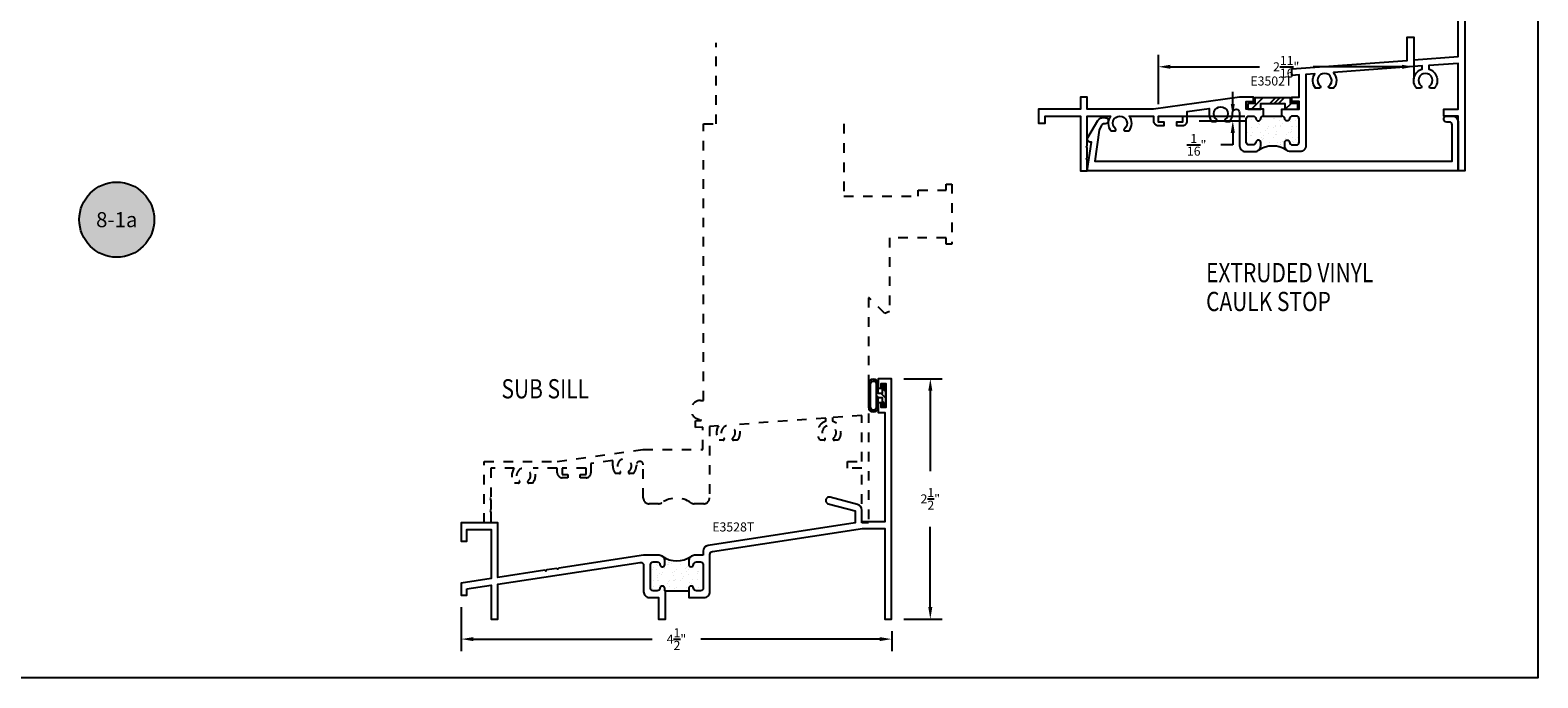
# Model space of a CAD drawing. Units: inches. Extents: x 0 to 32, y 0 to 37.3.
# Drawn here: x 16.3 to 32, y 0 to 6.7 of the extents above; entities that cross this region are included whole.
import ezdxf
from ezdxf.enums import TextEntityAlignment as Align

# ---------------------------------------------------------------- set-up
doc = ezdxf.new("R2010")
doc.units = ezdxf.units.IN
doc.header["$LTSCALE"] = 0.25
doc.header["$MEASUREMENT"] = 0
doc.linetypes.add('HIDDEN', pattern=[0.375, 0.25, -0.125])
for name, color, linetype in [('Arcadia-Dim', 4, 'Continuous'), ('Arcadia-Profile', 6, 'Continuous'), ('Arcadia-Symb', 7, 'Continuous'), ('Arcadia-Symb-Text', 3, 'Continuous'), ('Arcadia-Text', 3, 'Continuous'), ('BULBS', 5, 'Continuous'), ('OBJ', 4, 'Continuous'), ('POLY', 1, 'Continuous'), ('TEXT', 3, 'Continuous'), ('VYNL', 222, 'Continuous'), ('WINDOW', 2, 'HIDDEN')]:
    doc.layers.add(name, color=color, linetype=linetype)
doc.layers.add('Arcadia-Mview', color=6, linetype='Continuous', plot=False)
doc.styles.add('SIMPLEX', font='SIMPLEX.shx', dxfattribs={"width": 0.8})
doc.styles.get("Standard").update_dxf_attribs({"font": 'ARIALN.TTF'})
doc.dimstyles.get("Standard").update_dxf_attribs({"dimscale": 0, "dimtxt": 0.046875, "dimasz": 0.0625, "dimexe": 0.0625, "dimexo": 0.0625, "dimgap": 0.09, "dimtad": 0, "dimtih": 1, "dimtoh": 1, "dimdec": 4, "dimzin": 0, "dimdsep": 46, "dimlunit": 4, "dimtxsty": 'Standard', "dimcen": 0.046875, "dimadec": 0, "dimazin": 0, "dimtfac": 1, "dimtdec": 4, "dimtofl": 0, "dimtmove": 0, "dimatfit": 3, "dimfxl": 1, "dimtolj": 1, "dimtzin": 0, "dimarcsym": 0})

# ---------------------------------------------------------------- blocks, each defined once
blk = doc.blocks.new('Keynote')
at = {"layer": 'Arcadia-Symb', "lineweight": -3}
h = blk.add_hatch(color=8, dxfattribs=at)
h.dxf.hatch_style = 1
edge = h.paths.add_edge_path()
edge.add_arc((0, 0), 0.1562, 0, 360)
at = {"layer": 'Defpoints', "lineweight": -3}
blk.add_circle((0, 0), 0.1562, dxfattribs=at)
at = {"layer": 'Arcadia-Symb-Text'}
blk.add_attdef('KEYNOTE_BUBBLE', text='', height=0.0938, dxfattribs=at).set_placement((0, 0), align=Align.MIDDLE_CENTER)
blk = doc.blocks.new('*X46')
at = {"color": 0}
for p, q in [((28.777, 4.281), (28.757, 4.301)), ((28.777, 4.258), (28.757, 4.278)), ((28.777, 4.236), (28.757, 4.256)), ((28.778, 4.346), (28.763, 4.361)), ((28.857, 4.333), (28.803, 4.387)), ((28.85, 4.362), (28.832, 4.38)), ((28.857, 4.267), (28.837, 4.287)), ((28.937, 4.275), (28.897, 4.315)), ((28.937, 4.253), (28.897, 4.293)), ((28.937, 4.297), (28.903, 4.331)), ((28.777, 4.17), (28.757, 4.19)), ((28.777, 4.104), (28.757, 4.124)), ((28.812, 4.046), (28.757, 4.102)), ((28.861, 4.196), (28.837, 4.221)), ((28.857, 4.178), (28.837, 4.198)), ((28.857, 4.156), (28.837, 4.176)), ((28.856, 4.09), (28.837, 4.11)), ((28.937, 4.187), (28.887, 4.236)), ((28.937, 4.121), (28.897, 4.161)), ((28.934, 4.101), (28.897, 4.138)), ((28.912, 4.101), (28.897, 4.116)), ((28.786, 4.05), (28.761, 4.075)), ((28.829, 4.051), (28.814, 4.067))]:
    blk.add_line(p, q, dxfattribs=at)
blk = doc.blocks.new('BULB3F')
at = {"layer": 'BULBS'}
for points in [[(-0.18, -0.121, 1), (-0.08, -0.121), (-0.08, -0.02), (-0.04, -0.02), (-0.04, -0.115), (0, -0.115), (0, 0.115), (-0.04, 0.115), (-0.04, 0.02), (-0.08, 0.02), (-0.08, 0.121, 1), (-0.18, 0.121)], [(-0.16, 0.121, -1), (-0.1, 0.121), (-0.1, -0.121, -1), (-0.16, -0.121)]]:
    blk.add_lwpolyline(points, format="xyb", close=True, dxfattribs=at)
blk.add_blockref('*X46', (-28.937, -4.216), dxfattribs=at)
blk = doc.blocks.new('*X48')
at = {"color": 0}
for p, q in [((-0.888, 4.738), (-0.888, 4.738)), ((-0.783, 4.733), (-0.783, 4.733)), ((-0.862, 4.579), (-0.862, 4.579)), ((-0.854, 4.571), (-0.854, 4.571)), ((-0.843, 4.561), (-0.843, 4.561)), ((-0.83, 4.584), (-0.83, 4.584)), ((-0.815, 4.683), (-0.815, 4.683)), ((-0.813, 4.697), (-0.813, 4.697)), ((-0.811, 4.563), (-0.811, 4.563)), ((-0.786, 4.68), (-0.786, 4.68)), ((-0.779, 4.59), (-0.779, 4.59)), ((-0.728, 4.683), (-0.728, 4.683)), ((-0.726, 4.627), (-0.726, 4.627)), ((-0.694, 4.601), (-0.694, 4.601)), ((-0.691, 4.619), (-0.691, 4.619)), ((-0.666, 4.626), (-0.666, 4.626)), ((-0.662, 4.606), (-0.662, 4.606)), ((-0.646, 4.689), (-0.646, 4.689)), ((-0.642, 4.569), (-0.642, 4.569)), ((-0.618, 4.697), (-0.618, 4.697)), ((-0.914, 4.399), (-0.914, 4.399)), ((-0.89, 4.414), (-0.89, 4.414)), ((-0.886, 4.505), (-0.886, 4.505)), ((-0.836, 4.463), (-0.836, 4.463)), ((-0.807, 4.442), (-0.807, 4.442)), ((-0.805, 4.425), (-0.805, 4.425)), ((-0.788, 4.511), (-0.788, 4.511)), ((-0.772, 4.429), (-0.772, 4.429)), ((-0.762, 4.54), (-0.762, 4.54)), ((-0.736, 4.523), (-0.736, 4.523)), ((-0.726, 4.454), (-0.726, 4.454)), ((-0.722, 4.507), (-0.722, 4.507)), ((-0.722, 4.436), (-0.722, 4.436)), ((-0.714, 4.443), (-0.714, 4.443)), ((-0.66, 4.394), (-0.66, 4.394)), ((-0.641, 4.463), (-0.641, 4.463)), ((-0.638, 4.448), (-0.638, 4.448)), ((-0.637, 4.447), (-0.637, 4.447)), ((-0.906, 4.383), (-0.906, 4.383)), ((-0.902, 4.389), (-0.902, 4.389)), ((-0.883, 4.253), (-0.883, 4.253)), ((-0.882, 4.384), (-0.882, 4.384)), ((-0.88, 4.366), (-0.88, 4.366)), ((-0.878, 4.264), (-0.878, 4.264)), ((-0.848, 4.339), (-0.848, 4.339)), ((-0.832, 4.26), (-0.832, 4.26)), ((-0.803, 4.322), (-0.803, 4.322)), ((-0.786, 4.282), (-0.786, 4.282)), ((-0.785, 4.306), (-0.785, 4.306)), ((-0.774, 4.271), (-0.774, 4.271)), ((-0.747, 4.271), (-0.747, 4.271)), ((-0.719, 4.387), (-0.719, 4.387)), ((-0.715, 4.275), (-0.715, 4.275)), ((-0.715, 4.266), (-0.715, 4.266)), ((-0.712, 4.384), (-0.712, 4.384)), ((-0.685, 4.367), (-0.685, 4.367)), ((-0.664, 4.282), (-0.664, 4.282)), ((-0.856, 4.227), (-0.856, 4.227)), ((-0.829, 4.21), (-0.829, 4.21)), ((-0.799, 4.201), (-0.799, 4.201)), ((-0.72, 4.221), (-0.72, 4.221)), ((-0.661, 4.227), (-0.661, 4.227)), ((-0.635, 4.21), (-0.635, 4.21)), ((-0.63, 4.208), (-0.63, 4.208))]:
    blk.add_line(p, q, dxfattribs=at)
blk = doc.blocks.new('POLY3G')
at = {"layer": 'POLY'}
blk.add_line((-0.394, -0.15), (-0.15, -0.15), dxfattribs=at)
blk.add_arc((-0.275, 0.43), 0.268, 235.6239, 304.3761, dxfattribs=at)
at = {"layer": 'POLY', "rotation": 270}
blk.add_blockref('*X48', (-4.742, -0.761), dxfattribs=at)
blk = doc.blocks.new('E3528T')
at = {"layer": 'OBJ'}
for points in [[(-1.891, 0.664), (-1.981, 0.664, 0.414214), (-2.041, 0.604), (-2.041, 0.568, 0.414214), (-2.017, 0.544), (-2.015, 0.544, 0.392661), (-1.992, 0.567, -0.392661), (-1.962, 0.594), (-1.921, 0.594, -0.414214), (-1.891, 0.564), (-1.891, 0.324, -0.414214), (-1.921, 0.294), (-1.962, 0.294, -0.392661), (-1.992, 0.322, 0.392661), (-2.015, 0.344), (-2.017, 0.344, 0.414214), (-2.041, 0.32), (-2.041, 0.224), (-1.881, 0.224, 0.414214), (-1.821, 0.284), (-1.821, 0.673, -0.370569), (-1.796, 0.703), (-0.235, 0.941), (0, 0.941), (0, 0), (0.07, 0), (0.07, 2.5), (-0.07, 2.5), (-0.07, 2.4), (-0.04, 2.4), (-0.04, 2.45), (0.01, 2.45), (0.01, 2.2), (-0.04, 2.2), (-0.04, 2.25), (-0.07, 2.25), (-0.07, 2.15), (0, 2.15), (0, 1.011), (-0.24, 1.011), (-0.24, 1.133, 0.339454), (-0.284, 1.191), (-0.571, 1.267, 1), (-0.589, 1.2), (-0.31, 1.125), (-0.31, 1), (-1.841, 0.767, 0.370569), (-1.891, 0.707)], [(-4.35, 0.313), (-4.098, 0.352), (-4.098, 0), (-4.028, 0), (-4.028, 0.362), (-2.546, 0.588, -0.459248), (-2.511, 0.559), (-2.511, 0.284, 0.414214), (-2.451, 0.224), (-2.355, 0.224), (-2.355, 0), (-2.285, 0), (-2.285, 0.294), (-2.291, 0.294), (-2.291, 0.32, 0.414214), (-2.315, 0.344), (-2.317, 0.344, 0.392661), (-2.341, 0.322, -0.392661), (-2.371, 0.294), (-2.411, 0.294, -0.414214), (-2.441, 0.324), (-2.441, 0.564, -0.414214), (-2.411, 0.594), (-2.371, 0.594, -0.392661), (-2.341, 0.567, 0.392661), (-2.317, 0.544), (-2.315, 0.544, 0.414214), (-2.291, 0.568), (-2.291, 0.604, 0.414214), (-2.351, 0.664), (-2.511, 0.664), (-3.395, 0.53), (-3.403, 0.518), (-3.414, 0.527), (-3.52, 0.511), (-3.528, 0.499), (-3.539, 0.508), (-4.028, 0.433), (-4.028, 1), (-4.41, 1), (-4.41, 0.812), (-4.35, 0.812), (-4.35, 0.93), (-4.098, 0.93), (-4.098, 0.423), (-4.41, 0.375), (-4.41, 0.25), (-4.35, 0.25)]]:
    blk.add_lwpolyline(points, format="xyb", close=True, dxfattribs=at)
blk.add_blockref('POLY3G', (-1.891, 0.444))
blk = doc.blocks.new('*X20')
at = {"color": 0}
for p, q in [((5.912, 4.011), (6.032, 4.131)), ((6.104, 4.071), (6.164, 4.131)), ((6.148, 4.071), (6.208, 4.131)), ((6.193, 4.071), (6.253, 4.131)), ((6.265, 4.011), (6.325, 4.071))]:
    blk.add_line(p, q, dxfattribs=at)
blk = doc.blocks.new('3512')
at = {"layer": 'VYNL'}
blk.add_lwpolyline([(0.06, 0.26), (0, 0.26), (0, 0.125), (0.06, 0.125), (0.06, -0.125), (0, -0.125), (0, -0.26), (0.06, -0.26), (0.06, -0.185), (0.12, -0.185), (0.12, 0.185), (0.06, 0.185)], close=True, dxfattribs=at)
at = {"layer": 'VYNL', "rotation": 270}
blk.add_blockref('*X20', (-4.011, 6.134), dxfattribs=at)
blk = doc.blocks.new('*X26')
at = {"color": 0}
for p, q in [((-0.888, 4.738), (-0.888, 4.738)), ((-0.783, 4.733), (-0.783, 4.733)), ((-0.862, 4.579), (-0.862, 4.579)), ((-0.854, 4.571), (-0.854, 4.571)), ((-0.843, 4.561), (-0.843, 4.561)), ((-0.83, 4.584), (-0.83, 4.584)), ((-0.815, 4.683), (-0.815, 4.683)), ((-0.813, 4.697), (-0.813, 4.697)), ((-0.811, 4.563), (-0.811, 4.563)), ((-0.786, 4.68), (-0.786, 4.68)), ((-0.779, 4.59), (-0.779, 4.59)), ((-0.728, 4.683), (-0.728, 4.683)), ((-0.726, 4.627), (-0.726, 4.627)), ((-0.694, 4.601), (-0.694, 4.601)), ((-0.691, 4.619), (-0.691, 4.619)), ((-0.666, 4.626), (-0.666, 4.626)), ((-0.662, 4.606), (-0.662, 4.606)), ((-0.646, 4.689), (-0.646, 4.689)), ((-0.642, 4.569), (-0.642, 4.569)), ((-0.618, 4.697), (-0.618, 4.697)), ((-0.914, 4.399), (-0.914, 4.399)), ((-0.89, 4.414), (-0.89, 4.414)), ((-0.886, 4.505), (-0.886, 4.505)), ((-0.836, 4.463), (-0.836, 4.463)), ((-0.807, 4.442), (-0.807, 4.442)), ((-0.805, 4.425), (-0.805, 4.425)), ((-0.788, 4.511), (-0.788, 4.511)), ((-0.772, 4.429), (-0.772, 4.429)), ((-0.762, 4.54), (-0.762, 4.54)), ((-0.736, 4.523), (-0.736, 4.523)), ((-0.726, 4.454), (-0.726, 4.454)), ((-0.722, 4.507), (-0.722, 4.507)), ((-0.722, 4.436), (-0.722, 4.436)), ((-0.714, 4.443), (-0.714, 4.443)), ((-0.66, 4.394), (-0.66, 4.394)), ((-0.641, 4.463), (-0.641, 4.463)), ((-0.638, 4.448), (-0.638, 4.448)), ((-0.637, 4.447), (-0.637, 4.447)), ((-0.906, 4.383), (-0.906, 4.383)), ((-0.902, 4.389), (-0.902, 4.389)), ((-0.883, 4.253), (-0.883, 4.253)), ((-0.882, 4.384), (-0.882, 4.384)), ((-0.88, 4.366), (-0.88, 4.366)), ((-0.878, 4.264), (-0.878, 4.264)), ((-0.848, 4.339), (-0.848, 4.339)), ((-0.832, 4.26), (-0.832, 4.26)), ((-0.803, 4.322), (-0.803, 4.322)), ((-0.786, 4.282), (-0.786, 4.282)), ((-0.785, 4.306), (-0.785, 4.306)), ((-0.774, 4.271), (-0.774, 4.271)), ((-0.747, 4.271), (-0.747, 4.271)), ((-0.719, 4.387), (-0.719, 4.387)), ((-0.715, 4.275), (-0.715, 4.275)), ((-0.715, 4.266), (-0.715, 4.266)), ((-0.712, 4.384), (-0.712, 4.384)), ((-0.685, 4.367), (-0.685, 4.367)), ((-0.664, 4.282), (-0.664, 4.282)), ((-0.856, 4.227), (-0.856, 4.227)), ((-0.829, 4.21), (-0.829, 4.21)), ((-0.799, 4.201), (-0.799, 4.201)), ((-0.72, 4.221), (-0.72, 4.221)), ((-0.661, 4.227), (-0.661, 4.227)), ((-0.635, 4.21), (-0.635, 4.21)), ((-0.63, 4.208), (-0.63, 4.208))]:
    blk.add_line(p, q, dxfattribs=at)
blk = doc.blocks.new('POLY3AA')
at = {"layer": 'POLY'}
blk.add_line((0.18, 0.15), (0.37, 0.15), dxfattribs=at)
blk.add_arc((0.275, -0.43), 0.268, 55.6239, 124.3761, dxfattribs=at)
at = {"layer": 'POLY', "rotation": 90}
blk.add_blockref('*X26', (4.742, 0.761), dxfattribs=at)
blk = doc.blocks.new('E3502T')
at = {"layer": 'OBJ'}
for points in [[(0.295, -0.195), (0.295, -0.125), (0.475, -0.125), (0.475, -0.045), (0.4, -0.045), (0.4, 0), (0.475, 0), (0.475, 0.232), (0.4, 0.227), (0.4, 0.297), (1.6, 0.384), (1.6, 0.626), (1.67, 0.626), (1.67, 0.389), (2.13, 0.423), (2.13, 2.235), (2.2, 2.235), (2.2, 1.816), (2.325, 1.691), (2.325, 1.641), (2.276, 1.641), (2.2, 1.717), (2.2, -0.765), (2.13, -0.765), (2.13, -0.195), (1.982, -0.195), (1.982, -0.125), (2.13, -0.125), (2.13, 0.353), (1.825, 0.331), (1.825, 0.293, -0.543182), (1.883, 0.095), (1.844, 0.095, -0.709101), (1.836, 0.118, 2.852519), (1.744, 0.118, -0.709101), (1.736, 0.095), (1.697, 0.095, -0.543182), (1.755, 0.293), (1.755, 0.326), (0.831, 0.258, -0.379477), (0.833, 0.095), (0.794, 0.095, -0.709101), (0.786, 0.118, 2.852519), (0.694, 0.118, -0.709101), (0.686, 0.095), (0.647, 0.095, -0.338439), (0.638, 0.244), (0.545, 0.237), (0.545, -0.505, -0.414214), (0.485, -0.565), (0.385, -0.565, -0.414214), (0.325, -0.505), (0.325, -0.47, -0.955488), (0.375, -0.468, 0.387795), (0.405, -0.495), (0.445, -0.495, 0.414214), (0.475, -0.465), (0.475, -0.225, 0.414214), (0.445, -0.195), (0.405, -0.195, 0.387795), (0.375, -0.222, -0.912871), (0.325, -0.222, 0.387795)], [(0.105, -0.195), (0.105, -0.125), (-0.075, -0.125), (-0.075, -0.045), (0, -0.045), (0, 0), (-0.145, 0), (-1.04, -0.125), (-1.73, -0.125), (-1.73, 0), (-1.8, 0), (-1.8, -0.125), (-2.238, -0.125), (-2.238, -0.27), (-2.168, -0.27), (-2.168, -0.195), (-1.8, -0.195), (-1.8, -0.765), (-1.73, -0.765), (-1.73, -0.65), (-1.74, -0.64), (-1.73, -0.63), (-1.73, -0.525), (-1.74, -0.515), (-1.73, -0.505), (-1.73, -0.195), (-1.487, -0.195, 0.354826), (-1.483, -0.35), (-1.444, -0.35, 0.709101), (-1.436, -0.327, -2.852519), (-1.344, -0.327, 0.709101), (-1.336, -0.35), (-1.297, -0.35, 0.354826), (-1.293, -0.195), (-1.04, -0.195), (-1.04, -0.245, 0.414214), (-0.99, -0.295), (-0.93, -0.295), (-0.93, -0.26), (-0.99, -0.26), (-0.99, -0.195), (-0.74, -0.195), (-0.74, -0.26), (-0.8, -0.26), (-0.8, -0.295), (-0.74, -0.295, 0.414214), (-0.69, -0.245), (-0.69, -0.147), (-0.463, -0.115), (-0.463, -0.172, 0.178903), (-0.433, -0.252), (-0.394, -0.252, 0.709101), (-0.386, -0.229, -2.852519), (-0.294, -0.229, 0.709101), (-0.286, -0.252), (-0.247, -0.252, 0.178903), (-0.217, -0.172), (-0.217, -0.161, -1), (-0.145, -0.161), (-0.145, -0.505, 0.414214), (-0.085, -0.565), (0.015, -0.565, 0.414214), (0.075, -0.505), (0.075, -0.47, 0.955488), (0.025, -0.468, -0.387795), (-0.005, -0.495), (-0.045, -0.495, -0.414214), (-0.075, -0.465), (-0.075, -0.225, -0.414214), (-0.045, -0.195), (-0.005, -0.195, -0.387795), (0.025, -0.222, 0.912871), (0.075, -0.222, -0.387795)]]:
    blk.add_lwpolyline(points, format="xyb", close=True, dxfattribs=at)
blk.add_blockref('POLY3AA', (-0.075, -0.345))
blk = doc.blocks.new('*D222')
at = {"layer": 'Arcadia-Dim', "color": 0, "lineweight": -2, "transparency": 16777216}
for p, q in [((25.4, 3.111), (25.802, 3.111)), ((25.677, 2.986), (25.677, 2.151)), ((25.677, 0.736), (25.677, 1.571)), ((25.4, 0.611), (25.802, 0.611))]:
    blk.add_line(p, q, dxfattribs=at)
at = {"layer": 'Arcadia-Dim', "color": 0, "lineweight": -3, "transparency": 16777216}
for points in [[(25.656, 2.986), (25.698, 2.986), (25.677, 3.111)], [(25.656, 0.736), (25.698, 0.736), (25.677, 0.611)]]:
    blk.add_solid(points, dxfattribs=at)
at = {"layer": 'Defpoints', "color": 0, "lineweight": -3, "transparency": 16777216}
for p in [(25.275, 3.111), (25.677, 3.111), (25.275, 0.611)]:
    blk.add_point(p, dxfattribs=at)
at = {"layer": 'Arcadia-Dim', "color": 0, "transparency": 16777216, "insert": (25.677, 1.861), "char_height": 0.09375, "attachment_point": 5}
blk.add_mtext('\\A1;2{\\H1x;\\S1/2;}"', dxfattribs=at)
blk = doc.blocks.new('*D223')
at = {"layer": 'Arcadia-Dim', "color": 0, "lineweight": -2, "transparency": 16777216}
for p, q in [((20.795, 0.736), (20.795, 0.278)), ((25.275, 0.486), (25.275, 0.278)), ((20.92, 0.403), (22.781, 0.403)), ((25.15, 0.403), (23.288, 0.403))]:
    blk.add_line(p, q, dxfattribs=at)
at = {"layer": 'Arcadia-Dim', "color": 0, "lineweight": -3, "transparency": 16777216}
for points in [[(20.92, 0.423), (20.92, 0.382), (20.795, 0.403)], [(25.15, 0.423), (25.15, 0.382), (25.275, 0.403)]]:
    blk.add_solid(points, dxfattribs=at)
at = {"layer": 'Defpoints', "color": 0, "lineweight": -3, "transparency": 16777216}
for p in [(20.795, 0.861), (25.275, 0.611), (25.275, 0.403)]:
    blk.add_point(p, dxfattribs=at)
at = {"layer": 'Arcadia-Dim', "color": 0, "transparency": 16777216, "insert": (23.035, 0.403), "char_height": 0.09375, "attachment_point": 5}
blk.add_mtext('\\A1;4{\\H1x;\\S1/2;}"', dxfattribs=at)
blk = doc.blocks.new('*D224')
at = {"layer": 'Arcadia-Dim', "color": 0, "lineweight": -2, "transparency": 16777216}
for p, q in [((28.825, 5.968), (28.825, 6.093)), ((28.176, 5.843), (28.95, 5.843)), ((28.476, 5.793), (28.95, 5.793)), ((28.825, 5.668), (28.825, 5.543)), ((28.825, 5.543), (28.7, 5.543))]:
    blk.add_line(p, q, dxfattribs=at)
at = {"layer": 'Arcadia-Dim', "color": 0, "lineweight": -3, "transparency": 16777216}
for points in [[(28.804, 5.968), (28.846, 5.968), (28.825, 5.843)], [(28.804, 5.668), (28.846, 5.668), (28.825, 5.793)]]:
    blk.add_solid(points, dxfattribs=at)
at = {"layer": 'Defpoints', "color": 0, "lineweight": -3, "transparency": 16777216}
for p in [(28.051, 5.843), (28.351, 5.793), (28.825, 5.793)]:
    blk.add_point(p, dxfattribs=at)
at = {"layer": 'Arcadia-Dim', "color": 0, "transparency": 16777216, "insert": (28.449, 5.543), "char_height": 0.09375, "attachment_point": 5}
blk.add_mtext('\\A1;{\\H1x;\\S1/16;}"', dxfattribs=at)
blk = doc.blocks.new('*D225')
at = {"layer": 'Arcadia-Dim', "color": 0, "lineweight": -2, "transparency": 16777216}
for p, q in [((28.051, 5.968), (28.051, 6.48)), ((30.711, 6.539), (30.711, 6.23)), ((28.176, 6.355), (29.102, 6.355)), ((30.586, 6.355), (29.66, 6.355))]:
    blk.add_line(p, q, dxfattribs=at)
at = {"layer": 'Arcadia-Dim', "color": 0, "lineweight": -3, "transparency": 16777216}
for points in [[(28.176, 6.376), (28.176, 6.334), (28.051, 6.355)], [(30.586, 6.376), (30.586, 6.334), (30.711, 6.355)]]:
    blk.add_solid(points, dxfattribs=at)
at = {"layer": 'Defpoints', "color": 0, "lineweight": -3, "transparency": 16777216}
for p in [(30.711, 6.664), (28.051, 6.355), (28.051, 5.843)]:
    blk.add_point(p, dxfattribs=at)
at = {"layer": 'Arcadia-Dim', "color": 0, "transparency": 16777216, "insert": (29.381, 6.355), "char_height": 0.09375, "attachment_point": 5}
blk.add_mtext('\\A1;2{\\H1x;\\S11/16;}"', dxfattribs=at)

msp = doc.modelspace()

# ---------------------------------------------------------------- linework, layer by layer
at = {"layer": 'Arcadia-Mview', "lineweight": -3}
msp.add_lwpolyline([(0, 37.31833), (32, 37.31833), (32, 0), (0, 0)], close=True, dxfattribs=at)
at = {"layer": 'OBJ', "color": 3}
msp.add_lwpolyline([(27.43545, 5.69743), (27.38788, 5.37275), (31.10856, 5.37275), (31.10856, 5.74975, 0.41421356), (31.07756, 5.78075), (31.05156, 5.78075, -1), (31.05156, 5.84275), (31.10856, 5.84275, -0.41421356), (31.17056, 5.78075), (31.17056, 5.27275), (27.31056, 5.27275), (27.35406, 5.56958), (27.33823, 5.5719, -0.53451114), (27.3161, 5.61846), (27.42219, 5.79617, -0.28364853), (27.47995, 5.82623), (27.5019, 5.82462, -1), (27.49738, 5.76279), (27.48999, 5.76333, 0.30334668), (27.46003, 5.74633)], format="xyb", close=True, dxfattribs=at)
at = {"layer": 'WINDOW'}
msp.add_lwpolyline([(24.77702, 5.76055), (24.77702, 5.01055), (25.55202, 5.01055), (25.55202, 5.07055), (25.84202, 5.07055), (25.84202, 5.13555), (25.90202, 5.13555), (25.90202, 4.51055), (25.84202, 4.51055), (25.84202, 4.57555), (25.25202, 4.57555), (25.25202, 3.80884), (25.20374, 3.78884), (25.04202, 3.95055), (25.03452, 3.95055), (25.03452, 1.61094), (24.96452, 1.61094), (24.96452, 2.18094), (24.81652, 2.18094), (24.81652, 2.25094), (24.96452, 2.25094), (24.96452, 2.72876), (24.65952, 2.70654), (24.65952, 2.66886, -0.54318247), (24.71795, 2.47094), (24.67816, 2.47094, -0.70910126), (24.6701, 2.49392, 2.85251948), (24.57894, 2.49392, -0.70910126), (24.57088, 2.47094), (24.53109, 2.47094, -0.54318247), (24.58952, 2.66886), (24.58952, 2.70145), (23.66513, 2.63412, -0.37947749), (23.66795, 2.47094), (23.62816, 2.47094, -0.70910126), (23.6201, 2.49392, 2.85251948), (23.52894, 2.49392, -0.70910126), (23.52088, 2.47094), (23.48109, 2.47094, -0.33843873), (23.47281, 2.62011), (23.37952, 2.61332), (23.37952, 1.87094, -0.41421356), (23.31952, 1.81094), (23.21952, 1.81094, -0.15112924), (23.18564, 1.82142, 0.30932343), (22.8834, 1.82142, -0.15112924), (22.84952, 1.81094), (22.74952, 1.81094, -0.41421356), (22.68952, 1.87094), (22.68952, 2.21494, 1), (22.61752, 2.21494), (22.61752, 2.20432, -0.1789027), (22.58795, 2.12432), (22.54816, 2.12432, -0.70910126), (22.5401, 2.1473, 2.85251948), (22.44894, 2.1473, -0.70910126), (22.44088, 2.12432), (22.40109, 2.12432, -0.1789027), (22.37152, 2.20432), (22.37152, 2.26085), (22.14452, 2.22915), (22.14452, 2.13094, -0.41421356), (22.09452, 2.08094), (22.03452, 2.08094), (22.03452, 2.11594), (22.09452, 2.11594), (22.09452, 2.18094), (21.84452, 2.18094), (21.84452, 2.11594), (21.90452, 2.11594), (21.90452, 2.08094), (21.84452, 2.08094, -0.41421356), (21.79452, 2.13094), (21.79452, 2.18094), (21.54201, 2.18094, -0.35482646), (21.53795, 2.02594), (21.49816, 2.02594, -0.70910126), (21.4901, 2.04892, 2.85251948), (21.39894, 2.04892, -0.70910126), (21.39088, 2.02594), (21.35109, 2.02594, -0.35482646), (21.34703, 2.18094), (21.10452, 2.18094), (21.10452, 1.87094), (21.09452, 1.86094), (21.10452, 1.85094), (21.10452, 1.74594), (21.09452, 1.73594), (21.10452, 1.72594), (21.10452, 1.61094), (21.03452, 1.61094), (21.03452, 2.25094), (21.79452, 2.25094), (22.68952, 2.37594), (23.30952, 2.37594), (23.30952, 2.60822), (23.23452, 2.60276), (23.23452, 2.67294), (23.2937, 2.67725), (23.29292, 2.688, -1.03707903), (23.28572, 2.88555), (23.31702, 2.88555), (23.31702, 5.76055), (23.44902, 5.76055), (23.44902, 6.6025)], format="xyb", dxfattribs=at)

# ---------------------------------------------------------------- block references
at = {"lineweight": -3}
for name, p in [('E3502T', (29.04056, 6.03775)), ('E3528T', (25.20452, 0.61094))]:
    msp.add_blockref(name, p, dxfattribs=at)
at = {"rotation": 90}
msp.add_blockref('3512', (29.24056, 5.91275), dxfattribs=at)
msp.add_blockref('BULB3F', (25.21452, 2.93594))
at = {"layer": 'Arcadia-Profile', "color": 3, "lineweight": -3}
ref = msp.add_blockref('Keynote', (17.21007, 4.76511), dxfattribs=dict(at, xscale=2.5, yscale=2.5, zscale=2.5))
ref.add_attrib('KEYNOTE_BUBBLE', '8-1a', dxfattribs={"layer": 'Arcadia-Text', "height": 0.15625}).set_placement((17.21007, 4.76511), align=Align.MIDDLE_CENTER)

# ---------------------------------------------------------------- texts
at = {"layer": 'TEXT', "color": 3, "style": 'SIMPLEX', "width": 0.8}
for s, p in [('%%UEXTRUDED VINYL', (28.54709, 4.11432)), ('%%UCAULK STOP', (28.54709, 3.81432)), ('%%uSUB SILL', (21.21373, 2.90618))]:
    msp.add_text(s, height=0.2, dxfattribs=at).set_placement(p)
at = {"layer": 'TEXT', "char_height": 0.094, "attachment_point": 5}
for s, insert in [('E3502T', (29.22679, 6.19497)), ('E3528T', (23.62615, 1.55682))]:
    msp.add_mtext(s, dxfattribs=dict(at, insert=insert))

# ---------------------------------------------------------------- dimensions: what is measured, and where the dimension line sits
at = {"layer": 'Arcadia-Dim'}
for base, p1, p2, picture, middle in [((28.05056, 6.35504), (30.71056, 6.66375), (28.05056, 5.84275), '*D225', (29.38056, 6.35504)), ((25.27452, 0.40264), (20.79452, 0.86094), (25.27452, 0.61094), '*D223', (23.03452, 0.40264))]:
    dim = msp.add_linear_dim(base=base, p1=p1, p2=p2, dimstyle='Standard', override={"dimscale": 2}, dxfattribs=at)
    dim.commit()
    dim.dimension.update_dxf_attribs({"geometry": picture, "text_midpoint": middle})
for base, p1, p2, picture, middle in [((28.82482, 5.79275), (28.05056, 5.84275), (28.35056, 5.79275), '*D224', (28.44922, 5.54275)), ((25.67674, 3.11094), (25.27452, 0.61094), (25.27452, 3.11094), '*D222', (25.67674, 1.86094))]:
    dim = msp.add_linear_dim(base=base, p1=p1, p2=p2, angle=90, dimstyle='Standard', override={"dimscale": 2}, dxfattribs=at)
    dim.commit()
    dim.dimension.update_dxf_attribs({"geometry": picture, "text_midpoint": middle})

doc.saveas('drawing.dxf')
